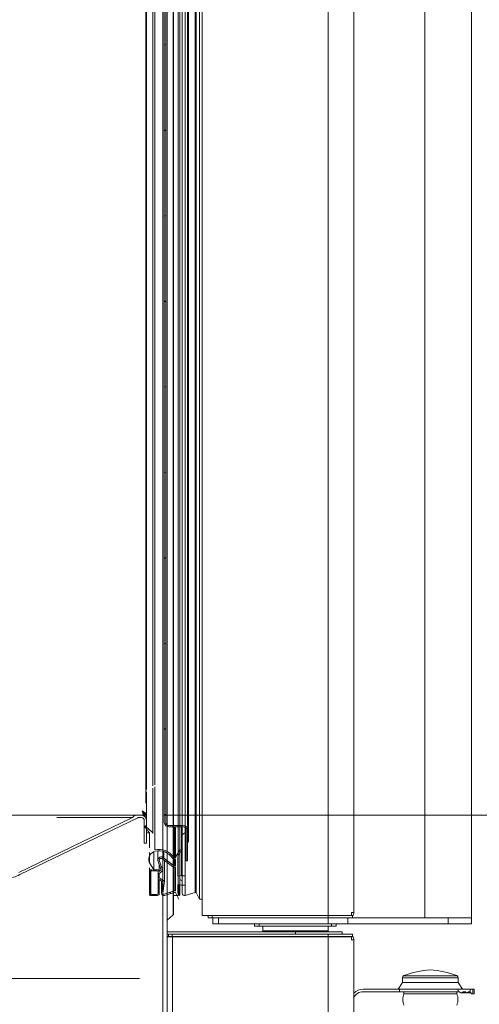
# Model space of a CAD drawing. Units: millimetres. Extents: x 3552 to 15574, y -1230 to 8065.
# Drawn here: x 12385 to 12582, y 5404 to 5826 of the extents above; entities that cross this region are included whole.
import ezdxf

# ---------------------------------------------------------------- set-up
doc = ezdxf.new("R2010")
doc.units = ezdxf.units.MM
doc.header["$LTSCALE"] = 20
for name, color, linetype, lineweight in [('AM_5', 3, 'Continuous', 25), ('Spigoli tangenti visibili(MAC_ISO)', 7, 'Continuous', 18), ('Spigoli visibili(MAC_ISO)', 7, 'Continuous', 35), ('Tratteggio', 7, 'Continuous', 9)]:
    doc.layers.add(name, color=color, linetype=linetype, lineweight=lineweight)
doc.styles.add('MAC_ISOTesto caratteri grandi', font='sanss___.ttf')
doc.dimstyles.new('CASTELMAC-MAC_ISOTesto caratteri grandi$0', dxfattribs={"dimscale": 10, "dimtxt": 6, "dimasz": 5, "dimexe": 1, "dimexo": 1, "dimgap": 0.75, "dimtad": 1, "dimdec": 0, "dimrnd": 1e-08, "dimdsep": 46, "dimtxsty": 'MAC_ISOTesto caratteri grandi', "dimcen": 0.09, "dimdle": 10, "dimclrd": 7, "dimclre": 7, "dimclrt": 7, "dimadec": 0, "dimazin": 2, "dimtfac": 0.625, "dimtdec": 0, "dimtmove": 0, "dimatfit": 3, "dimfxl": 1, "dimtolj": 1, "dimlwd": 15, "dimlwe": 15, "dimarcsym": 0})
pattern_1 = [(30.00002, (3409.28, 2503.57), (-15.87501, 27.4963), [])]

# ---------------------------------------------------------------- blocks, each defined once
blk = doc.blocks.new('*D94')
at = {"layer": 'AM_5', "color": 7, "lineweight": 15, "transparency": 16777216}
for p, q in [((13313.36, 5428.58), (13313.36, 5087.86)), ((12528.36, 5421.78), (12528.36, 5087.86)), ((12578.36, 5097.86), (13263.36, 5097.86))]:
    blk.add_line(p, q, dxfattribs=at)
at = {"layer": 'AM_5', "color": 7, "transparency": 16777216}
for points in [[(12578.36, 5106.19), (12578.36, 5089.52), (12528.36, 5097.86)], [(13263.36, 5106.19), (13263.36, 5089.52), (13313.36, 5097.86)]]:
    blk.add_solid(points, dxfattribs=at)
at = {"layer": 'AM_5', "color": 7, "lineweight": 15, "transparency": 16777216, "insert": (12920.86, 5131.11), "char_height": 50, "attachment_point": 5, "style": 'MAC_ISOTesto caratteri grandi'}
blk.add_mtext('\\A1;785', dxfattribs=at)
blk = doc.blocks.new('*D92')
at = {"layer": 'AM_5', "color": 7, "lineweight": 15, "transparency": 16777216}
for p, q in [((12447.61, 6563.08), (12736.13, 6563.08)), ((12726.13, 6513.08), (12726.13, 5535.08)), ((12447.21, 5485.08), (12736.13, 5485.08))]:
    blk.add_line(p, q, dxfattribs=at)
at = {"layer": 'AM_5', "color": 7, "transparency": 16777216}
for points in [[(12717.8, 6513.08), (12734.47, 6513.08), (12726.13, 6563.08)], [(12717.8, 5535.08), (12734.47, 5535.08), (12726.13, 5485.08)]]:
    blk.add_solid(points, dxfattribs=at)
at = {"layer": 'AM_5', "color": 7, "lineweight": 15, "transparency": 16777216, "insert": (12692.88, 6024.08), "char_height": 50, "attachment_point": 5, "rotation": 90, "style": 'MAC_ISOTesto caratteri grandi'}
blk.add_mtext('\\A1;1078', dxfattribs=at)
blk = doc.blocks.new('*D118')
at = {"layer": 'AM_5', "color": 7, "lineweight": 15, "transparency": 16777216}
for p, q in [((12002.11, 5695.58), (12002.11, 6744.25)), ((12439.2, 5490.26), (12439.2, 6744.25)), ((12052.11, 6734.25), (12389.2, 6734.25))]:
    blk.add_line(p, q, dxfattribs=at)
at = {"layer": 'AM_5', "color": 7, "transparency": 16777216}
for points in [[(12052.11, 6742.58), (12052.11, 6725.92), (12002.11, 6734.25)], [(12389.2, 6742.58), (12389.2, 6725.92), (12439.2, 6734.25)]]:
    blk.add_solid(points, dxfattribs=at)
at = {"layer": 'AM_5', "color": 7, "lineweight": 15, "transparency": 16777216, "insert": (12220.65, 6767.54), "char_height": 50, "attachment_point": 5, "style": 'MAC_ISOTesto caratteri grandi'}
blk.add_mtext('\\A1;437', dxfattribs=at)

msp = doc.modelspace()

# ---------------------------------------------------------------- hatches: boundary and pattern name
at = {"layer": 'Tratteggio', "lineweight": 15}
h = msp.add_hatch(dxfattribs=at)
h.set_pattern_fill('ANSI31', color=256, scale=254, angle=90.0002, style=0)
h.set_pattern_definition([(135.0002, (3409.28, 2503.57), (-22.45056, -22.45072), [])])
edge = h.paths.add_edge_path()
edge.add_ellipse((12444.14, 6594.63), major_axis=(0.8, 0), ratio=1, start_angle=0, end_angle=90)
edge.add_line((12444.14, 6595.43), (12442.21, 6595.43))
edge.add_line((12442.21, 6595.43), (12440.93, 6595.43))
edge.add_line((12440.93, 6595.43), (12440.93, 6584.42))
edge.add_line((12440.93, 6584.42), (12441.84, 6584.42))
edge.add_line((12441.84, 6584.42), (12440.71, 6582.48))
edge.add_line((12440.71, 6582.48), (12440.04, 6581.34))
edge.add_ellipse((12444, 6579.99), major_axis=(-3.95, 1.34), ratio=1, start_angle=0, end_angle=18.6514)
edge.add_ellipse((12444, 6579.99), major_axis=(-4.18, 0.01), ratio=1, start_angle=0, end_angle=13.5735)
edge.add_ellipse((12444, 6579.99), major_axis=(-4.06, -0.97), ratio=1, start_angle=0, end_angle=6.3771)
edge.add_ellipse((12444, 6579.99), major_axis=(-3.93, -1.42), ratio=1, start_angle=0, end_angle=44.8423)
edge.add_ellipse((12444, 6579.99), major_axis=(-1.79, -3.77), ratio=1, start_angle=0, end_angle=12.6375)
edge.add_ellipse((12444.89, 6583.06), major_axis=(-1.81, -7.14), ratio=1, start_angle=0, end_angle=71.3421)
edge.add_line((12451.07, 6579.06), (12451.48, 6579.38))
edge.add_line((12451.48, 6579.38), (12451.92, 6579.39))
edge.add_line((12451.92, 6579.39), (12451.92, 6579.02))
edge.add_line((12451.92, 6579.02), (12453.67, 6576.1))
edge.add_ellipse((12454.04, 6576.32), major_axis=(-0.374, -0.223), ratio=1, start_angle=0, end_angle=244.7132)
edge.add_line((12454, 6576.75), (12452.92, 6578.67))
edge.add_line((12452.92, 6578.67), (12452.92, 6587.15))
edge.add_line((12452.92, 6587.15), (12454.51, 6586.96))
edge.add_line((12454.51, 6586.96), (12454.88, 6586.91))
edge.add_line((12454.88, 6586.91), (12454.68, 6585.91))
edge.add_line((12454.68, 6585.91), (12456.01, 6586.71))
edge.add_line((12456.01, 6586.71), (12458.55, 6588.25))
edge.add_ellipse((12458.14, 6588.95), major_axis=(0.409, -0.699), ratio=1, start_angle=0, end_angle=119.541)
edge.add_line((12458.55, 6589.65), (12456.01, 6591.13))
edge.add_line((12456.01, 6591.13), (12454.7, 6591.89))
edge.add_line((12454.7, 6591.89), (12454.84, 6591.08))
edge.add_line((12454.84, 6591.08), (12454.86, 6590.95))
edge.add_line((12454.86, 6590.95), (12452.92, 6590.71))
edge.add_line((12452.92, 6590.71), (12452.92, 6594.1))
edge.add_line((12452.92, 6594.1), (12453.49, 6595.43))
edge.add_line((12453.49, 6595.43), (12453.75, 6595.31))
edge.add_line((12453.75, 6595.31), (12454.51, 6596.97))
edge.add_line((12454.51, 6596.97), (12453.4, 6596.98))
edge.add_line((12453.4, 6596.98), (12451.88, 6594.1))
edge.add_line((12451.88, 6594.1), (12451.45, 6594.1))
edge.add_line((12451.45, 6594.1), (12447.2, 6595.44))
edge.add_ellipse((12446.9, 6594.5), major_axis=(0.3, 0.945), ratio=1, start_angle=0, end_angle=109.9656)
edge.add_line((12445.91, 6594.46), (12446.53, 6589.61))
edge.add_line((12446.53, 6589.61), (12444.94, 6588.55))
edge.add_line((12444.94, 6588.55), (12444.94, 6594.63))
edge = h.paths.add_edge_path(flags=0)
edge.add_ellipse((12443.87, 6594.38), major_axis=(0, 0.6), ratio=1, start_angle=270, end_angle=360)
edge.add_line((12443.87, 6594.98), (12442.21, 6594.98))
edge.add_line((12442.21, 6594.98), (12441.29, 6594.98))
edge.add_line((12441.29, 6594.98), (12441.29, 6584.89))
edge.add_line((12441.29, 6584.89), (12442.21, 6584.89))
edge.add_line((12442.21, 6584.89), (12443.87, 6584.89))
edge.add_ellipse((12443.87, 6585.49), major_axis=(0.6, 0), ratio=1, start_angle=270, end_angle=360)
edge.add_line((12444.47, 6585.49), (12444.47, 6594.38))
edge = h.paths.add_edge_path(flags=0)
edge.add_line((12445.79, 6584.59), (12444.32, 6580.44))
edge.add_ellipse((12445.79, 6580.37), major_axis=(-1.47, 0.07), ratio=1, start_angle=0, end_angle=140.475)
edge.add_line((12446.87, 6579.38), (12451.41, 6582.91))
edge.add_line((12451.41, 6582.91), (12451.91, 6582.91))
edge.add_line((12451.91, 6582.91), (12451.92, 6579.99))
edge.add_line((12451.92, 6579.99), (12451.27, 6579.98))
edge.add_line((12451.27, 6579.98), (12450.62, 6579.46))
edge.add_ellipse((12444.89, 6583.06), major_axis=(5.73, -3.59), ratio=1, start_angle=287.7783, end_angle=360, ccw=False)
edge.add_ellipse((12444, 6579.99), major_axis=(-0.78, -3.49), ratio=1, start_angle=342.5903, end_angle=360, ccw=False)
edge.add_ellipse((12444, 6579.99), major_axis=(-1.79, -3.1), ratio=1, start_angle=319.4758, end_angle=360, ccw=False)
edge.add_ellipse((12444, 6579.99), major_axis=(-3.37, -1.19), ratio=1, start_angle=351.6537, end_angle=360, ccw=False)
edge.add_ellipse((12444, 6579.99), major_axis=(-3.51, -0.69), ratio=1, start_angle=344.189, end_angle=360, ccw=False)
edge.add_ellipse((12444, 6579.99), major_axis=(-3.56, 0.29), ratio=1, start_angle=346.8126, end_angle=360, ccw=False)
edge.add_line((12440.59, 6581.09), (12440.71, 6581.29))
edge.add_line((12440.71, 6581.29), (12442.21, 6583.86))
edge.add_line((12442.21, 6583.86), (12442.54, 6584.42))
edge.add_line((12442.54, 6584.42), (12444.14, 6584.42))
edge.add_ellipse((12444.14, 6585.22), major_axis=(0, -0.8), ratio=1, start_angle=0, end_angle=90)
edge.add_line((12444.94, 6585.22), (12445.79, 6584.59))
edge = h.paths.add_edge_path(flags=0)
edge.add_line((12447.02, 6594.87), (12451.36, 6593.5))
edge.add_line((12451.36, 6593.5), (12451.88, 6593.5))
edge.add_line((12451.88, 6593.5), (12451.88, 6583.51))
edge.add_line((12451.88, 6583.51), (12451.17, 6583.51))
edge.add_line((12451.17, 6583.51), (12446.42, 6579.83))
edge.add_ellipse((12445.78, 6580.42), major_axis=(0.64, -0.591), ratio=1, start_angle=228.476, end_angle=360, ccw=False)
edge.add_line((12444.92, 6580.34), (12446.51, 6584.8))
edge.add_line((12446.51, 6584.8), (12444.94, 6585.96))
edge.add_line((12444.94, 6585.96), (12444.94, 6587.83))
edge.add_line((12444.94, 6587.83), (12447.18, 6589.32))
edge.add_line((12447.18, 6589.32), (12446.51, 6594.5))
edge.add_ellipse((12446.9, 6594.5), major_axis=(-0.392, 0.004), ratio=1, start_angle=252.9545, end_angle=360, ccw=False)
edge = h.paths.add_edge_path()
edge.add_line((12444.94, 5451.52), (12444.94, 5457.6))
edge.add_line((12444.94, 5457.6), (12446.53, 5456.54))
edge.add_line((12446.53, 5456.54), (12445.91, 5451.69))
edge.add_ellipse((12446.9, 5451.65), major_axis=(-0.991, 0.041), ratio=1, start_angle=0, end_angle=109.9656)
edge.add_line((12447.2, 5450.71), (12451.45, 5452.05))
edge.add_line((12451.45, 5452.05), (12451.88, 5452.05))
edge.add_line((12451.88, 5452.05), (12453.4, 5449.17))
edge.add_line((12453.4, 5449.17), (12454.51, 5449.18))
edge.add_line((12454.51, 5449.18), (12453.75, 5450.84))
edge.add_line((12453.75, 5450.84), (12453.49, 5450.73))
edge.add_line((12453.49, 5450.73), (12452.92, 5452.05))
edge.add_line((12452.92, 5452.05), (12452.92, 5455.44))
edge.add_line((12452.92, 5455.44), (12454.86, 5455.2))
edge.add_line((12454.86, 5455.2), (12454.84, 5455.08))
edge.add_line((12454.84, 5455.08), (12454.7, 5454.26))
edge.add_line((12454.7, 5454.26), (12456.01, 5455.02))
edge.add_line((12456.01, 5455.02), (12458.55, 5456.5))
edge.add_ellipse((12458.14, 5457.2), major_axis=(0.407, -0.701), ratio=1, start_angle=0, end_angle=119.541)
edge.add_line((12458.55, 5457.9), (12456.01, 5459.44))
edge.add_line((12456.01, 5459.44), (12454.68, 5460.24))
edge.add_line((12454.68, 5460.24), (12454.88, 5459.24))
edge.add_line((12454.88, 5459.24), (12454.51, 5459.19))
edge.add_line((12454.51, 5459.19), (12452.92, 5459))
edge.add_line((12452.92, 5459), (12452.92, 5467.48))
edge.add_line((12452.92, 5467.48), (12454, 5469.4))
edge.add_ellipse((12454.04, 5469.83), major_axis=(-0.042, -0.433), ratio=1, start_angle=0, end_angle=244.7132)
edge.add_line((12453.67, 5470.05), (12451.92, 5467.13))
edge.add_line((12451.92, 5467.13), (12451.92, 5466.77))
edge.add_line((12451.92, 5466.77), (12451.48, 5466.77))
edge.add_line((12451.48, 5466.77), (12451.07, 5467.09))
edge.add_ellipse((12444.89, 5463.1), major_axis=(6.18, 4), ratio=1, start_angle=0, end_angle=71.3421)
edge.add_ellipse((12444, 5466.16), major_axis=(-0.92, 4.07), ratio=1, start_angle=0, end_angle=12.6375)
edge.add_ellipse((12444, 5466.16), major_axis=(-1.79, 3.77), ratio=1, start_angle=0, end_angle=26.5836)
edge.add_ellipse((12444, 5466.16), major_axis=(-3.29, 2.58), ratio=1, start_angle=0, end_angle=0.556)
edge.add_ellipse((12444, 5466.16), major_axis=(-3.31, 2.54), ratio=1, start_angle=0, end_angle=12.8291)
edge.add_ellipse((12444, 5466.16), major_axis=(-3.79, 1.74), ratio=1, start_angle=0, end_angle=33.4045)
edge.add_ellipse((12444, 5466.16), major_axis=(-4.13, -0.63), ratio=1, start_angle=0, end_angle=10.0712)
edge.add_line((12440.04, 5464.82), (12440.16, 5464.61))
edge.add_line((12440.16, 5464.61), (12440.44, 5464.13))
edge.add_line((12440.44, 5464.13), (12441.84, 5461.73))
edge.add_line((12441.84, 5461.73), (12440.93, 5461.73))
edge.add_line((12440.93, 5461.73), (12440.93, 5450.72))
edge.add_line((12440.93, 5450.72), (12442.21, 5450.72))
edge.add_line((12442.21, 5450.72), (12444.14, 5450.72))
edge.add_ellipse((12444.14, 5451.52), major_axis=(0, -0.8), ratio=1, start_angle=0, end_angle=90)
edge = h.paths.add_edge_path(flags=0)
edge.add_line((12451.36, 5452.65), (12447.02, 5451.28))
edge.add_ellipse((12446.9, 5451.65), major_axis=(0.118, -0.374), ratio=1, start_angle=252.9545, end_angle=360, ccw=False)
edge.add_line((12446.51, 5451.65), (12447.18, 5456.83))
edge.add_line((12447.18, 5456.83), (12444.94, 5458.32))
edge.add_line((12444.94, 5458.32), (12444.94, 5460.19))
edge.add_line((12444.94, 5460.19), (12446.51, 5461.35))
edge.add_line((12446.51, 5461.35), (12444.92, 5465.82))
edge.add_ellipse((12445.78, 5465.73), major_axis=(-0.867, 0.087), ratio=1, start_angle=228.476, end_angle=360, ccw=False)
edge.add_line((12446.42, 5466.32), (12451.17, 5462.64))
edge.add_line((12451.17, 5462.64), (12451.88, 5462.64))
edge.add_line((12451.88, 5462.64), (12451.88, 5452.65))
edge.add_line((12451.88, 5452.65), (12451.36, 5452.65))
edge = h.paths.add_edge_path(flags=0)
edge.add_ellipse((12445.79, 5465.78), major_axis=(1.09, 0.99), ratio=1, start_angle=0, end_angle=140.475)
edge.add_line((12444.32, 5465.71), (12445.79, 5461.57))
edge.add_line((12445.79, 5461.57), (12444.94, 5460.93))
edge.add_ellipse((12444.14, 5460.93), major_axis=(0.8, 0), ratio=1, start_angle=0, end_angle=90)
edge.add_line((12444.14, 5461.73), (12442.54, 5461.73))
edge.add_line((12442.54, 5461.73), (12442.21, 5462.29))
edge.add_line((12442.21, 5462.29), (12440.71, 5464.86))
edge.add_line((12440.71, 5464.86), (12440.67, 5464.93))
edge.add_line((12440.67, 5464.93), (12440.59, 5465.06))
edge.add_ellipse((12444, 5466.16), major_axis=(-3.4, -1.1), ratio=1, start_angle=348.223, end_angle=360, ccw=False)
edge.add_ellipse((12444, 5466.16), major_axis=(-3.56, -0.38), ratio=1, start_angle=330.7375, end_angle=360, ccw=False)
edge.add_ellipse((12444, 5466.16), major_axis=(-3.29, 1.41), ratio=1, start_angle=323.1705, end_angle=360, ccw=False)
edge.add_ellipse((12444, 5466.16), major_axis=(-1.79, 3.1), ratio=1, start_angle=342.5903, end_angle=360, ccw=False)
edge.add_ellipse((12444.89, 5463.1), major_axis=(-1.67, 6.55), ratio=1, start_angle=287.7783, end_angle=360, ccw=False)
edge.add_line((12450.62, 5466.69), (12451.27, 5466.17))
edge.add_line((12451.27, 5466.17), (12451.92, 5466.17))
edge.add_line((12451.92, 5466.17), (12451.91, 5463.24))
edge.add_line((12451.91, 5463.24), (12451.41, 5463.24))
edge.add_line((12451.41, 5463.24), (12446.87, 5466.77))
edge = h.paths.add_edge_path(flags=0)
edge.add_ellipse((12443.87, 5460.66), major_axis=(0, 0.6), ratio=1, start_angle=270, end_angle=360)
edge.add_line((12443.87, 5461.26), (12442.21, 5461.26))
edge.add_line((12442.21, 5461.26), (12441.29, 5461.26))
edge.add_line((12441.29, 5461.26), (12441.29, 5451.17))
edge.add_line((12441.29, 5451.17), (12442.21, 5451.17))
edge.add_line((12442.21, 5451.17), (12443.87, 5451.17))
edge.add_ellipse((12443.87, 5451.77), major_axis=(0.6, 0), ratio=1, start_angle=270, end_angle=360)
edge.add_line((12444.47, 5451.77), (12444.47, 5460.66))
h = msp.add_hatch(dxfattribs=at)
h.set_pattern_fill('ANSI31', color=256, scale=254, angle=-15, style=0)
h.set_pattern_definition(pattern_1)
edge = h.paths.add_edge_path()
edge.add_ellipse((12455.21, 5478.78), major_axis=(1.9, 0), ratio=1, start_angle=0, end_angle=90)
edge.add_line((12455.21, 5480.68), (12449.01, 5480.68))
edge.add_ellipse((12449.01, 5481.98), major_axis=(0, -1.3), ratio=1, start_angle=270, end_angle=360, ccw=False)
edge.add_line((12447.71, 5481.98), (12447.71, 6564.18))
edge.add_ellipse((12449.01, 6564.18), major_axis=(-1.3, 0), ratio=1, start_angle=270, end_angle=360, ccw=False)
edge.add_line((12449.01, 6565.48), (12455.21, 6565.48))
edge.add_ellipse((12455.21, 6567.38), major_axis=(0, -1.9), ratio=1, start_angle=0, end_angle=90)
edge.add_line((12457.11, 6567.38), (12457.11, 6580.58))
edge.add_line((12457.11, 6580.58), (12456.51, 6580.58))
edge.add_line((12456.51, 6580.58), (12456.51, 6568.58))
edge.add_line((12456.51, 6568.58), (12456.51, 6567.38))
edge.add_ellipse((12455.21, 6567.38), major_axis=(1.3, 0), ratio=1, start_angle=270, end_angle=360, ccw=False)
edge.add_line((12455.21, 6566.08), (12449.01, 6566.08))
edge.add_ellipse((12449.01, 6564.18), major_axis=(0, 1.9), ratio=1, start_angle=0, end_angle=90)
edge.add_line((12447.11, 6564.18), (12447.11, 5514.58))
edge.add_line((12447.11, 5514.58), (12447.11, 5500.79))
edge.add_line((12447.11, 5500.79), (12447.11, 5481.98))
edge.add_ellipse((12449.01, 5481.98), major_axis=(-1.9, 0), ratio=1, start_angle=0, end_angle=90)
edge.add_line((12449.01, 5480.08), (12455.21, 5480.08))
edge.add_ellipse((12455.21, 5478.78), major_axis=(0, 1.3), ratio=1, start_angle=270, end_angle=360, ccw=False)
edge.add_line((12456.51, 5478.78), (12456.51, 5477.58))
edge.add_line((12456.51, 5477.58), (12456.51, 5465.58))
edge.add_line((12456.51, 5465.58), (12457.11, 5465.58))
edge.add_line((12457.11, 5465.58), (12457.11, 5478.78))
h = msp.add_hatch(dxfattribs=at)
h.set_pattern_fill('ANSI31', color=256, scale=254, angle=-15, style=0)
h.set_pattern_definition(pattern_1)
edge = h.paths.add_edge_path()
edge.add_spline(control_points=[(12186.74, 5454.08), (12193.78, 5454.09), (12201.48, 5454.11), (12213.31, 5454.17), (12220.5, 5454.22), (12224.94, 5454.29)], knot_values=[-3.273177, -3.273177, -3.273177, -3.273177, -1.332144, -1.332144, 0, 0, 0, 0], degree=3, periodic=0)
edge.add_spline(control_points=[(12224.94, 5454.29), (12225.49, 5454.3), (12227.01, 5454.32), (12230.65, 5454.39), (12233.47, 5454.43), (12245.23, 5454.63), (12254.62, 5454.8), (12297.94, 5455.57), (12345.27, 5456.44), (12373.85, 5456.97)], knot_values=[-11.797847, -11.797847, -11.797847, -11.797847, -11.529635, -11.529635, -10.841097, -10.841097, -8.570351, -8.570351, -0.014877, -0.014877, -0.014877, -0.014877], degree=3, periodic=0)
edge.add_spline(control_points=[(12373.85, 5456.97), (12375.79, 5457.01), (12377.71, 5457.25), (12381.48, 5458.15), (12383.32, 5458.8), (12385.06, 5459.64)], knot_values=[-1.162684, -1.162684, -1.162684, -1.162684, -0.581342, -0.581342, 0, 0, 0, 0], degree=3, periodic=0)
edge.add_line((12385.06, 5459.64), (12435.73, 5484.04))
edge.add_ellipse((12435.91, 5483.68), major_axis=(-0.174, 0.36), ratio=1, start_angle=334.29, end_angle=360, ccw=False)
edge.add_line((12435.91, 5484.08), (12437.21, 5484.08))
edge.add_ellipse((12437.21, 5482.78), major_axis=(0, 1.3), ratio=1, start_angle=270, end_angle=360, ccw=False)
edge.add_line((12438.51, 5482.78), (12438.51, 5474.58))
edge.add_line((12438.51, 5474.58), (12438.51, 5473.08))
edge.add_line((12438.51, 5473.08), (12439.51, 5473.08))
edge.add_line((12439.51, 5473.08), (12439.51, 5477.58))
edge.add_line((12439.51, 5477.58), (12439.51, 5479.18))
edge.add_line((12439.51, 5479.18), (12439.51, 5479.98))
edge.add_line((12439.51, 5479.98), (12439.51, 5482.78))
edge.add_ellipse((12437.21, 5482.78), major_axis=(2.3, 0), ratio=1, start_angle=0, end_angle=90)
edge.add_line((12437.21, 5485.08), (12435.06, 5485.08))
edge.add_ellipse((12435.06, 5483.38), major_axis=(0, 1.7), ratio=1, start_angle=0, end_angle=65.6843)
edge.add_line((12433.51, 5484.08), (12384.63, 5460.54))
edge.add_spline(control_points=[(12384.63, 5460.54), (12382.95, 5459.73), (12381.18, 5459.1), (12377.55, 5458.24), (12375.7, 5458.01), (12373.83, 5457.97)], knot_values=[-1.119621, -1.119621, -1.119621, -1.119621, -0.559811, -0.559811, 0, 0, 0, 0], degree=3, periodic=0)
edge.add_spline(control_points=[(12373.83, 5457.97), (12354.22, 5457.61), (12332.69, 5457.21), (12293.32, 5456.49), (12270.88, 5456.08), (12244.25, 5455.62), (12237.47, 5455.5), (12228.53, 5455.35), (12225.8, 5455.3), (12224.93, 5455.29)], knot_values=[-5.034879, -5.034879, -5.034879, -5.034879, -2.957162, -2.957162, -0.93189, -0.93189, -0.261245, -0.261245, 0, 0, 0, 0], degree=3, periodic=0)
edge.add_spline(control_points=[(12224.93, 5455.29), (12220.47, 5455.22), (12213.25, 5455.17), (12201.42, 5455.11), (12193.76, 5455.09), (12186.75, 5455.08)], knot_values=[-3.562615, -3.562615, -3.562615, -3.562615, -2.104128, -2.104128, 0, 0, 0, 0], degree=3, periodic=0)
edge.add_spline(control_points=[(12186.75, 5455.08), (12183.86, 5455.08), (12176.49, 5455.07), (12152.44, 5455.05), (12139.3, 5455.05), (12091.52, 5455.02), (12059.39, 5455.02), (12007.7, 5455.05), (11991.16, 5455.06), (11966.25, 5455.08), (11961.54, 5455.09), (11959.34, 5455.09)], knot_values=[-8.466827, -8.466827, -8.466827, -8.466827, -7.421522, -7.421522, -6.019687, -6.019687, -2.476199, -2.476199, -0.660071, -0.660071, 0, 0, 0, 0], degree=3, periodic=0)
edge.add_spline(control_points=[(11959.34, 5455.09), (11950.75, 5455.09), (11940.85, 5455.15), (11922.18, 5455.31), (11911.43, 5455.44), (11901.79, 5455.59)], knot_values=[-5.493144, -5.493144, -5.493144, -5.493144, -2.891738, -2.891738, 0, 0, 0, 0], degree=3, periodic=0)
edge.add_spline(control_points=[(11901.79, 5455.59), (11900.97, 5455.6), (11899.9, 5455.62), (11896.56, 5455.67), (11894.88, 5455.7), (11885.02, 5455.85), (11877.04, 5455.98), (11838.98, 5456.59), (11803.35, 5457.18), (11775.08, 5457.65)], knot_values=[-11.607822, -11.607822, -11.607822, -11.607822, -11.212565, -11.212565, -10.723368, -10.723368, -8.502278, -8.502278, -0.044241, -0.044241, -0.044241, -0.044241], degree=3, periodic=0)
edge.add_spline(control_points=[(11775.08, 5457.65), (11771.72, 5457.71), (11768.41, 5458.41), (11762.21, 5461.05), (11759.38, 5462.97), (11754.63, 5467.79), (11752.74, 5470.64), (11750.2, 5476.83), (11749.54, 5480.09), (11749.51, 5483.39)], knot_values=[-4.053562, -4.053562, -4.053562, -4.053562, -3.047027, -3.047027, -2.031351, -2.031351, -1.015676, -1.015676, -0.02545, -0.02545, -0.02545, -0.02545], degree=3, periodic=0)
edge.add_spline(control_points=[(11749.51, 5483.39), (11749.51, 5483.62), (11749.46, 5483.84), (11749.29, 5484.25), (11749.16, 5484.43), (11748.85, 5484.74), (11748.66, 5484.86), (11748.25, 5485.03), (11748.03, 5485.08), (11747.81, 5485.08)], knot_values=[-0.266211, -0.266211, -0.266211, -0.266211, -0.199229, -0.199229, -0.132819, -0.132819, -0.06641, -0.06641, 0, 0, 0, 0], degree=3, periodic=0)
edge.add_line((11747.81, 5485.08), (11747.61, 5485.08))
edge.add_line((11747.61, 5485.08), (11735.51, 5485.08))
edge.add_line((11735.51, 5485.08), (11734.51, 5485.08))
edge.add_line((11734.51, 5485.08), (11734.51, 5484.08))
edge.add_line((11734.51, 5484.08), (11748.11, 5484.08))
edge.add_ellipse((11748.11, 5483.68), major_axis=(0, 0.4), ratio=1, start_angle=270, end_angle=360, ccw=False)
edge.add_line((11748.51, 5483.68), (11748.51, 5483.65))
edge.add_spline(control_points=[(11748.51, 5483.65), (11748.51, 5480.16), (11749.18, 5476.71), (11751.82, 5470.23), (11753.77, 5467.26), (11758.69, 5462.24), (11761.62, 5460.23), (11768.08, 5457.45), (11771.55, 5456.71), (11775.06, 5456.65)], knot_values=[-4.209468, -4.209468, -4.209468, -4.209468, -3.16422, -3.16422, -2.10948, -2.10948, -1.05474, -1.05474, 0, 0, 0, 0], degree=3, periodic=0)
edge.add_spline(control_points=[(11775.06, 5456.65), (11794.2, 5456.33), (11814.7, 5455.99), (11850.12, 5455.41), (11867.16, 5455.14), (11888.69, 5454.79), (11892.69, 5454.73), (11900.27, 5454.61), (11901.07, 5454.6), (11901.78, 5454.59)], knot_values=[-9.20806, -9.20806, -9.20806, -9.20806, -4.913508, -4.913508, -1.34298, -1.34298, -0.213077, -0.213077, 0, 0, 0, 0], degree=3, periodic=0)
edge.add_spline(control_points=[(11901.78, 5454.59), (11911.72, 5454.43), (11922.87, 5454.31), (11941.53, 5454.15), (11951.05, 5454.09), (11959.35, 5454.09)], knot_values=[-5.450215, -5.450215, -5.450215, -5.450215, -2.488101, -2.488101, 0, 0, 0, 0], degree=3, periodic=0)
edge.add_spline(control_points=[(11959.35, 5454.09), (11961.85, 5454.09), (11972.34, 5454.08), (12001.94, 5454.05), (12018.34, 5454.04), (12073.44, 5454.02), (12108.79, 5454.03), (12149.46, 5454.05), (12151.42, 5454.05), (12170.01, 5454.07), (12183.39, 5454.08), (12186.74, 5454.08)], knot_values=[-5.251863, -5.251863, -5.251863, -5.251863, -4.47828, -4.47828, -3.460575, -3.460575, -1.122623, -1.122623, -1.003845, -1.003845, 0, 0, 0, 0], degree=3, periodic=0)

# ---------------------------------------------------------------- linework, layer by layer
at = {"layer": 'Spigoli tangenti visibili(MAC_ISO)', "lineweight": 15}
for p, q in [((12446.46, 4825.98), (12446.46, 6612.18)), ((12450.89, 6605.72), (12450.89, 5442.43)), ((12517.36, 5442.18), (12517.36, 6603.98)), ((12452.99, 6595.43), (12452.99, 5450.72)), ((12456.05, 6595.44), (12456.05, 5450.71)), ((12454.84, 5455.08), (12454.84, 5455.2)), ((12467.66, 5441.08), (12467.66, 5442.08)), ((12470.36, 5441.08), (12470.36, 5438.58)), ((12517.36, 5441.08), (12517.36, 5442.08)), ((12517.36, 5438.58), (12517.36, 5441.08)), ((12568.86, 5438.58), (12568.86, 5441.08)), ((12487.86, 5437.58), (12487.86, 5438.58)), ((12518.86, 5438.58), (12518.86, 5437.58)), ((12450.46, 5434.08), (12450.46, 5433.08)), ((12450.66, 4826.38), (12450.66, 5432.98)), ((12503.36, 5434.08), (12503.36, 5435.08)), ((12503.36, 5432.98), (12503.36, 5433.08)), ((12517.36, 5434.08), (12517.36, 5433.08)), ((12517.36, 4826.38), (12517.36, 5432.98)), ((12549.22, 5415.42), (12573.22, 5415.42)), ((12549.86, 5416.35), (12572.57, 5416.35)), ((12578.35, 5410.58), (12578.35, 5409.27))]:
    msp.add_line(p, q, dxfattribs=at)
at = {"layer": 'Spigoli visibili(MAC_ISO)', "lineweight": 15}
for p, q in [((12448.36, 4824.08), (12448.36, 6612.18)), ((12451.06, 5442.8), (12451.06, 6605.35)), ((12558.86, 5441.08), (12558.86, 6605.08)), ((12578.86, 5441.08), (12578.86, 6605.08)), ((12463.36, 5442.18), (12463.36, 6603.98)), ((12528.36, 6602.78), (12528.36, 5443.38)), ((12462.25, 6596.98), (12462.25, 5449.17)), ((12453.79, 6594.63), (12453.79, 5451.52)), ((12454.76, 5451.65), (12454.76, 6594.5)), ((12460.3, 6594.1), (12460.3, 5452.05)), ((12460.73, 6594.1), (12460.73, 5452.05)), ((12443.08, 6575.92), (12443.08, 5498.17)), ((12442.21, 5497.67), (12442.21, 6570.8)), ((12457.51, 6572.58), (12457.51, 5473.58)), ((12439.51, 5496.11), (12439.51, 6563.08)), ((12447.11, 6564.18), (12447.11, 5481.98)), ((12447.71, 5481.98), (12447.71, 6564.18)), ((12457.11, 6566.08), (12457.11, 5480.08)), ((12439.51, 5485.08), (12439.51, 5495.19)), ((12442.21, 5477.35), (12442.21, 5496.75)), ((12443.08, 5497.25), (12443.08, 5470.23)), ((12438.51, 5486.05), (12438.51, 5484.67)), ((12401.3, 5485.08), (12373.7, 5485.08)), ((12433.51, 5484.08), (12384.63, 5460.54)), ((12385.06, 5459.64), (12435.73, 5484.04)), ((12400.97, 5484.08), (12433.51, 5484.08)), ((12435.06, 5485.08), (12401.3, 5485.08)), ((12437.21, 5485.08), (12435.06, 5485.08)), ((12435.91, 5484.08), (12437.21, 5484.08)), ((12438.41, 5485.08), (12437.21, 5485.08)), ((12438.41, 5485.68), (12438.41, 5485.08)), ((12438.51, 5482.78), (12438.51, 5473.08)), ((12438.86, 5484.38), (12438.86, 5485.41)), ((12439.51, 5485.08), (12438.91, 5485.08)), ((12438.91, 5485.08), (12438.91, 5484.32)), ((12439.43, 5483.38), (12439.51, 5483.38)), ((12439.51, 5483.08), (12439.49, 5483.08)), ((12439.51, 5485.08), (12439.51, 5483.38)), ((12439.51, 5482.78), (12439.51, 5483.08)), ((12439.51, 5473.08), (12439.51, 5482.78)), ((12438.9, 5479.99), (12440.61, 5477.71)), ((12442.04, 5477.72), (12439.2, 5480.26)), ((12440.71, 5477.58), (12439.51, 5477.58)), ((12439.51, 5477.58), (12439.51, 5473.08)), ((12440.71, 5472.08), (12440.71, 5477.58)), ((12455.21, 5480.68), (12449.01, 5480.68)), ((12449.01, 5480.08), (12455.21, 5480.08)), ((12451.07, 5480.08), (12451.07, 5467.09)), ((12451.48, 5480.08), (12451.48, 5466.77)), ((12451.92, 5480.08), (12451.92, 5467.13)), ((12451.92, 5480.08), (12451.92, 5466.77)), ((12454.48, 5480.08), (12454.48, 5469.83)), ((12454.51, 5480.08), (12454.51, 5475.58)), ((12456.51, 5478.78), (12456.51, 5465.58)), ((12456.51, 5465.58), (12456.51, 5477.58)), ((12456.6, 5480.08), (12457.11, 5480.08)), ((12457.11, 5480.08), (12457.11, 5478.88)), ((12457.11, 5478.88), (12457.11, 5478.88)), ((12457.11, 5465.58), (12457.11, 5478.78)), ((12438.51, 5473.08), (12438.51, 5474.58)), ((12440.71, 5477.41), (12440.71, 5471.08)), ((12454.51, 5475.58), (12454.51, 5459.08)), ((12439.51, 5473.08), (12438.51, 5473.08)), ((12438.51, 5473.08), (12439.51, 5473.08)), ((12442.54, 5469.42), (12442.54, 5461.73)), ((12444.31, 5469.83), (12444.31, 5465.78)), ((12446.87, 5469.56), (12446.87, 5466.77)), ((12453.67, 5470.05), (12451.92, 5467.13)), ((12452.92, 5467.48), (12454, 5469.4)), ((12440.59, 5467.26), (12440.59, 5465.74)), ((12442.54, 5461.73), (12440.59, 5465.06)), ((12440.71, 5469.08), (12440.71, 5464.58)), ((12440.71, 5467.98), (12440.71, 5468.68)), ((12440.71, 5464.97), (12440.71, 5465.67)), ((12444.32, 5465.71), (12445.79, 5461.57)), ((12446.51, 5461.35), (12444.92, 5465.82)), ((12446.42, 5466.32), (12451.17, 5462.64)), ((12446.51, 5466.25), (12446.51, 5461.35)), ((12451.41, 5463.24), (12446.87, 5466.77)), ((12447.18, 5456.83), (12447.18, 5465.73)), ((12450.62, 5466.69), (12451.27, 5466.17)), ((12451.48, 5466.77), (12451.07, 5467.09)), ((12451.27, 5466.17), (12451.92, 5466.17)), ((12451.41, 5466.17), (12451.41, 5463.24)), ((12451.92, 5466.77), (12451.48, 5466.77)), ((12451.92, 5466.17), (12451.91, 5463.24)), ((12451.91, 5466.17), (12451.91, 5463.24)), ((12451.92, 5467.13), (12451.92, 5466.77)), ((12452.92, 5459), (12452.92, 5467.48)), ((12456.51, 5465.58), (12457.11, 5465.58)), ((12440.71, 5462.58), (12440.71, 5451.08)), ((12441.84, 5461.73), (12440.93, 5461.73)), ((12440.93, 5461.73), (12440.93, 5450.72)), ((12441.29, 5451.17), (12441.29, 5461.26)), ((12441.29, 5461.26), (12443.87, 5461.26)), ((12444.14, 5461.73), (12442.54, 5461.73)), ((12444.94, 5463.96), (12444.94, 5460.93)), ((12445.79, 5461.57), (12444.94, 5460.93)), ((12444.94, 5460.19), (12446.51, 5461.35)), ((12451.17, 5462.64), (12451.88, 5462.64)), ((12451.36, 5452.65), (12451.36, 5462.64)), ((12451.91, 5463.24), (12451.41, 5463.24)), ((12451.88, 5462.64), (12451.88, 5452.65)), ((12456.01, 5459.08), (12456.01, 5462.58)), ((12444.47, 5460.66), (12444.47, 5451.77)), ((12444.94, 5458.32), (12444.94, 5460.19)), ((12447.18, 5456.83), (12444.94, 5458.32)), ((12444.94, 5451.52), (12444.94, 5457.6)), ((12444.94, 5457.6), (12446.53, 5456.54)), ((12445.91, 5456.96), (12445.91, 5451.65)), ((12445.91, 5451.69), (12445.91, 5456.95)), ((12446.53, 5456.54), (12445.91, 5451.69)), ((12446.51, 5451.65), (12447.18, 5456.83)), ((12454.88, 5459.24), (12452.92, 5459)), ((12453.79, 5457.6), (12454.76, 5456.96)), ((12454.51, 5459.08), (12456.01, 5459.08)), ((12454.68, 5460.24), (12454.88, 5459.24)), ((12451.36, 5452.65), (12447.02, 5451.28)), ((12451.88, 5452.65), (12451.36, 5452.65)), ((12452.92, 5452.05), (12452.92, 5455.44)), ((12452.92, 5455.44), (12454.86, 5455.2)), ((12453.49, 5450.73), (12453.49, 5455.37)), ((12453.75, 5450.84), (12453.75, 5455.34)), ((12454.51, 5455.24), (12454.51, 5455.08)), ((12456.01, 5455.08), (12454.51, 5455.08)), ((12454.86, 5455.2), (12454.7, 5454.26)), ((12456.01, 5451.58), (12456.01, 5455.08)), ((12440.93, 5450.72), (12444.14, 5450.72)), ((12443.87, 5451.17), (12441.29, 5451.17)), ((12447.2, 5450.71), (12451.45, 5452.05)), ((12451.06, 5450.72), (12452.99, 5450.72)), ((12451.45, 5452.05), (12451.88, 5452.05)), ((12451.88, 5452.05), (12453.4, 5449.17)), ((12453.49, 5450.73), (12452.92, 5452.05)), ((12453.75, 5450.84), (12453.49, 5450.73)), ((12456.05, 5450.71), (12460.3, 5452.05)), ((12460.3, 5452.05), (12460.73, 5452.05)), ((12460.73, 5452.05), (12462.25, 5449.17)), ((12462.25, 5449.17), (12463.36, 5449.18)), ((12448.36, 5440.18), (12450.89, 5442.43)), ((12463.36, 5442.18), (12467.66, 5442.18)), ((12465.86, 5441.08), (12465.86, 5442.08)), ((12467.66, 5442.08), (12465.86, 5442.08)), ((12465.86, 5441.08), (12467.66, 5441.08)), ((12517.36, 5442.18), (12467.66, 5442.18)), ((12467.66, 5442.08), (12517.36, 5442.08)), ((12517.36, 5441.08), (12467.66, 5441.08)), ((12467.86, 5438.58), (12467.86, 5441.08)), ((12474.16, 5442.08), (12474.16, 5442.18)), ((12482.36, 5442.18), (12482.36, 5442.08)), ((12492.36, 5442.08), (12492.36, 5442.18)), ((12514.36, 5442.18), (12514.36, 5442.08)), ((12517.36, 5442.18), (12527.33, 5442.18)), ((12527.86, 5442.08), (12517.36, 5442.08)), ((12517.36, 5441.08), (12527.86, 5441.08)), ((12524.36, 5442.08), (12524.36, 5442.18)), ((12525.86, 5438.58), (12525.86, 5441.08)), ((12527.33, 5443.38), (12527.33, 5442.18)), ((12527.33, 5443.38), (12528.36, 5443.38)), ((12527.86, 5442.08), (12527.86, 5441.08)), ((12527.86, 5441.08), (12568.86, 5441.08)), ((12568.86, 5441.08), (12578.86, 5441.08)), ((12578.86, 5441.08), (12568.86, 5441.08)), ((12578.86, 5441.08), (12578.86, 5438.58)), ((12467.86, 5438.58), (12470.36, 5438.58)), ((12517.36, 5438.58), (12470.36, 5438.58)), ((12485.86, 5438.58), (12485.86, 5437.58)), ((12487.86, 5437.58), (12485.86, 5437.58)), ((12518.86, 5437.58), (12487.86, 5437.58)), ((12489.36, 5435.58), (12489.36, 5437.58)), ((12489.36, 5435.58), (12517.36, 5435.58)), ((12517.36, 5435.58), (12489.36, 5435.58)), ((12489.36, 5435.58), (12489.36, 5435.08)), ((12517.36, 5438.58), (12525.86, 5438.58)), ((12517.36, 5435.58), (12517.36, 5437.58)), ((12517.36, 5435.58), (12517.36, 5435.08)), ((12520.86, 5437.58), (12518.86, 5437.58)), ((12520.86, 5437.58), (12520.86, 5438.58)), ((12568.86, 5438.58), (12525.86, 5438.58)), ((12568.86, 5438.58), (12578.86, 5438.58)), ((12503.36, 5435.08), (12448.36, 5435.08)), ((12448.86, 5434.08), (12448.36, 5434.08)), ((12448.86, 5433.08), (12448.36, 5433.08)), ((12448.36, 5432.98), (12450.66, 5432.98)), ((12450.46, 5434.08), (12448.86, 5434.08)), ((12448.86, 5434.08), (12448.86, 5433.08)), ((12448.86, 5433.08), (12450.46, 5433.08)), ((12450.46, 5434.08), (12517.36, 5434.08)), ((12517.36, 5433.08), (12450.46, 5433.08)), ((12517.36, 5432.98), (12450.66, 5432.98)), ((12503.36, 5435.08), (12523.36, 5435.08)), ((12527.86, 5434.08), (12517.36, 5434.08)), ((12517.36, 5433.08), (12527.86, 5433.08)), ((12517.36, 5432.98), (12527.33, 5432.98)), ((12523.36, 5434.08), (12523.36, 5435.08)), ((12523.36, 5432.98), (12523.36, 5433.08)), ((12527.33, 5431.78), (12527.33, 5432.98)), ((12527.33, 5431.78), (12528.36, 5431.78)), ((12527.86, 5434.08), (12527.86, 5433.08)), ((12528.36, 5431.78), (12528.36, 4826.38)), ((11700.26, 5415.14), (12436.46, 5415.14)), ((12549.22, 5415.42), (12549.22, 5413.48)), ((12573.22, 5415.42), (12573.22, 5413.48)), ((12532.41, 5410.58), (12548.01, 5410.58)), ((12549.22, 5413.48), (12547.42, 5410.58)), ((12548.01, 5410.58), (12573.17, 5410.58)), ((12548.01, 5409.48), (12548.01, 5410.58)), ((12549.22, 5413.48), (12573.22, 5413.48)), ((12573.17, 5410.58), (12578.35, 5410.58)), ((12573.17, 5409.48), (12573.17, 5410.58)), ((12573.22, 5413.48), (12575.02, 5410.58)), ((12579.38, 5410.58), (12578.35, 5410.58)), ((12579.38, 5410.58), (12579.38, 5408.58)), ((12580.02, 5410.58), (12579.38, 5410.58)), ((12580.02, 5408.58), (12580.02, 5410.58)), ((12548.01, 5409.48), (12532.41, 5409.48)), ((12548.01, 5409.48), (12573.17, 5409.48)), ((12549.89, 5409.48), (12549.89, 5408.62)), ((12549.89, 5408.62), (12572.54, 5408.62)), ((12572.54, 5409.48), (12572.54, 5408.62)), ((12573.84, 5409.48), (12573.17, 5409.48)), ((12574.49, 5408.98), (12576.02, 5408.98)), ((12576.35, 5409.48), (12575.12, 5409.48)), ((12576.95, 5408.98), (12578.02, 5408.98)), ((12578.21, 5409.48), (12577.54, 5409.48)), ((12578.83, 5408.58), (12579.38, 5408.58)), ((12580.02, 5408.58), (12579.38, 5408.58))]:
    msp.add_line(p, q, dxfattribs=at)
for centre, radius, start, end in [((12435.06, 5483.38), 1.7, 90, 155.6843), ((12435.91, 5483.68), 0.4, 90, 115.71), ((12437.21, 5482.78), 2.3, 0, 90), ((12437.21, 5482.78), 1.3, 0, 90), ((12449.01, 5481.98), 1.9, 180, 270), ((12449.01, 5481.98), 1.3, 180, 270), ((12439.06, 5480.11), 0.2, 48.3665, 216.8699), ((12440.21, 5477.41), 0.5, 0, 36.8699), ((12441.71, 5477.35), 0.5, 0, 48.3665), ((12456.51, 5475.58), 2, 90, 180), ((12455.21, 5478.78), 1.9, 0, 90), ((12455.21, 5478.78), 1.3, 0, 90), ((12444, 5466.16), 3.58, 102.567, 197.8456), ((12444.89, 5463.1), 7.36, 32.8886, 104.2307), ((12444.89, 5463.1), 6.76, 32.0784, 104.3), ((12454.04, 5469.83), 0.435, 264.4426, 149.1558), ((12445.79, 5465.78), 1.47, 42.3403, 182.8153), ((12445.78, 5465.73), 0.871, 42.723, 174.247), ((12443.87, 5460.66), 0.6, 0, 90), ((12444.14, 5460.93), 0.8, 0, 90), ((12443.87, 5451.77), 0.6, 270, 0), ((12444.14, 5451.52), 0.8, 270, 0), ((12446.9, 5451.65), 0.992, 177.6109, 287.5765), ((12446.9, 5451.65), 0.392, 180.531, 287.5765), ((12452.99, 5451.52), 0.8, 270, 0), ((12455.75, 5451.65), 0.992, 180, 287.5765), ((12450.56, 5442.8), 0.5, 311.6335, 0), ((12467.66, 5443.38), 2.3, 211.449, 218.5), ((12467.66, 5443.38), 1.3, 247.3801, 270), ((12526.06, 5443.38), 1.3, 270, 292.6199), ((12526.06, 5443.38), 1.3, 347.541, 0), ((12526.06, 5443.38), 2.3, 321.4999, 0), ((12526.06, 5431.78), 1.3, 67.3801, 90), ((12526.06, 5431.78), 1.3, 0, 12.459), ((12526.06, 5431.78), 2.3, 0, 38.5001), ((12564.14, 5378.99), 40, 94.1862, 110.9112), ((12558.3, 5378.99), 40, 69.0888, 85.8138), ((12550.22, 5415.42), 1, 110.9112, 180), ((12572.22, 5415.42), 1, 0, 69.0888), ((12532.41, 5405.03), 5.55, 90, 136.8637), ((12532.41, 5405.03), 4.45, 90, 155.5209), ((12555.36, 5406.15), 6, 155.6904, 204.3096), ((12567.07, 5406.15), 6, 335.6904, 24.3096), ((12576.02, 5409.48), 0.5, 270, 328.4526), ((12578.02, 5409.48), 0.5, 270, 322.8872)]:
    msp.add_arc(centre, radius, start, end, dxfattribs=at)
for points, knots in [([(12437.61, 5486.98), (12438.16, 5486.47), (12438.68, 5485.96), (12438.85, 5485.45), (12438.89, 5485.32), (12438.91, 5485.2), (12438.91, 5485.08)], [0, 0, 0, 0, 0.805301, 0.805301, 0.805301, 1, 1, 1, 1]), ([(12438.05, 5485.52), (12437.98, 5485.7), (12437.9, 5485.94), (12437.82, 5486.2), (12437.75, 5486.44), (12437.68, 5486.71), (12437.61, 5486.98)], [-0.5553701, -0.5553701, -0.5553701, -0.5553701, -0.2675877, -0.2675877, -0.2675877, 0, 0, 0, 0]), ([(12437.61, 5486.98), (12437.82, 5486.43), (12438.04, 5485.9), (12438.25, 5485.74), (12438.31, 5485.7), (12438.36, 5485.68), (12438.41, 5485.68)], [0, 0, 0, 0, 0.805301, 0.805301, 0.805301, 1, 1, 1, 1]), ([(12439.51, 5485.08), (12439.51, 5485.54), (12439.05, 5486), (12438.39, 5486.47), (12438.14, 5486.64), (12437.88, 5486.81), (12437.61, 5486.98)], [-1, -1, -1, -1, -0.267588, -0.267588, -0.267588, 0, 0, 0, 0]), ([(12373.85, 5456.97), (12375.79, 5457.01), (12377.71, 5457.25), (12381.48, 5458.15), (12383.32, 5458.8), (12385.06, 5459.64)], [-1.162684, -1.162684, -1.162684, -1.162684, -0.581342, -0.581342, 0, 0, 0, 0]), ([(12575.12, 5409.48), (12575.12, 5409.42), (12575.11, 5409.36), (12575.06, 5409.25), (12575.01, 5409.19), (12574.91, 5409.1), (12574.83, 5409.05), (12574.68, 5409), (12574.58, 5408.98), (12574.4, 5408.98), (12574.3, 5409), (12574.14, 5409.05), (12574.06, 5409.1), (12573.96, 5409.19), (12573.91, 5409.25), (12573.85, 5409.36), (12573.84, 5409.42), (12573.84, 5409.48)], [0, 0, 0, 0, 0.0169482, 0.0169482, 0.0364046, 0.0364046, 0.0594194, 0.0594194, 0.0861238, 0.0861238, 0.1131672, 0.1131672, 0.1369223, 0.1369223, 0.1567088, 0.1567088, 0.173455, 0.173455, 0.173455, 0.173455]), ([(12577.54, 5409.48), (12577.54, 5409.42), (12577.52, 5409.36), (12577.48, 5409.24), (12577.43, 5409.18), (12577.33, 5409.09), (12577.26, 5409.05), (12577.12, 5409), (12577.03, 5408.98), (12576.87, 5408.98), (12576.78, 5409), (12576.64, 5409.05), (12576.56, 5409.09), (12576.46, 5409.18), (12576.42, 5409.25), (12576.37, 5409.36), (12576.35, 5409.42), (12576.35, 5409.48)], [0, 0, 0, 0, 0.0173654, 0.0173654, 0.0365635, 0.0365635, 0.0582636, 0.0582636, 0.0824171, 0.0824171, 0.1067484, 0.1067484, 0.1288421, 0.1288421, 0.1482214, 0.1482214, 0.1654667, 0.1654667, 0.1654667, 0.1654667]), ([(12578.83, 5408.58), (12578.83, 5408.59), (12578.82, 5408.59), (12578.67, 5408.81), (12578.51, 5409.03), (12578.35, 5409.27)], [0.68290603, 0.68290603, 0.68290603, 0.68290603, 0.6853158, 0.6853158, 0.76672284, 0.76672284, 0.76672284, 0.76672284])]:
    msp.add_open_spline(points, degree=3, knots=knots, dxfattribs=at)
for points in [[(12438.41, 5485.08), (12438.29, 5485.08), (12438.17, 5485.24), (12438.05, 5485.52)], [(12447.98, 5481.19), (12447.81, 5481.45), (12447.71, 5481.71), (12447.71, 5481.98)]]:
    msp.add_open_spline(points, degree=3, dxfattribs=at)
msp.add_rational_spline([(12578.35, 5409.27), (12578.28, 5409.38), (12578.21, 5409.48)], [1.00005199239, 1.00003400605, 1], degree=2, dxfattribs=at)

# ---------------------------------------------------------------- dimensions: what is measured, and where the dimension line sits
at = {"layer": 'AM_5', "lineweight": 15}
for base, p1, p2, picture, middle in [((12439.2, 6734.25), (12002.11, 5685.58), (12439.2, 5480.26), '*D118', (12220.65, 6767.54)), ((13313.36, 5097.86), (12528.36, 5431.78), (13313.36, 5438.58), '*D94', (12920.86, 5131.11))]:
    dim = msp.add_linear_dim(base=base, p1=p1, p2=p2, dimstyle='CASTELMAC-MAC_ISOTesto caratteri grandi$0', override={"dimtxt": 5, "dimcen": 280.022608}, dxfattribs=at)
    dim.commit()
    dim.dimension.update_dxf_attribs({"geometry": picture, "text_midpoint": middle})
dim = msp.add_linear_dim(base=(12726.13, 5485.08), p1=(12437.61, 6563.08), p2=(12437.21, 5485.08), angle=90, dimstyle='CASTELMAC-MAC_ISOTesto caratteri grandi$0', override={"dimtxt": 5, "dimcen": 280.022608}, dxfattribs=at)
dim.commit()
dim.dimension.update_dxf_attribs({"geometry": '*D92', "text_midpoint": (12692.88, 6024.08)})

doc.saveas('drawing.dxf')
